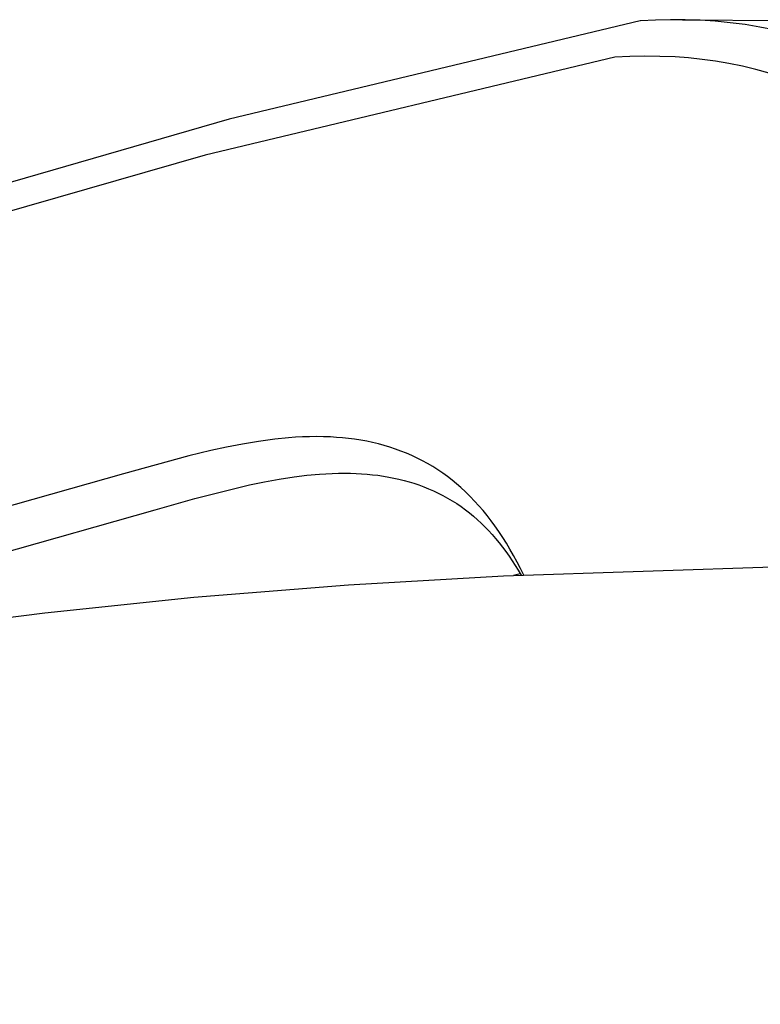
# Model space of a CAD drawing. Units: millimetres. Extents: x -648 to 476, y -1424 to 1613.
# Drawn here: x -387 to -348, y -273 to -222 of the extents above; entities that cross this region are included whole.
import ezdxf

# ---------------------------------------------------------------- set-up
doc = ezdxf.new("R2010")
doc.units = ezdxf.units.MM
doc.header["$MEASUREMENT"] = 0
doc.layers.add('Default', color=7, linetype='Continuous', true_color=0x000000)

msp = doc.modelspace()

# ---------------------------------------------------------------- linework, layer by layer
at = {"layer": 'Default', "color": 7, "true_color": 0xffffff}
for p, q in [((-354.493, -221.641), (-376.082, -226.811)), ((-354.47, -221.635), (-354.493, -221.641)), ((-353.689, -221.596), (-354.47, -221.635)), ((-352.908, -221.577), (-353.689, -221.596)), ((-352.126, -221.58), (-352.908, -221.577)), ((-352.275, -221.577), (-319.831, -221.803)), ((-351.344, -221.607), (-352.126, -221.58)), ((-350.556, -221.658), (-351.344, -221.607)), ((-349.77, -221.735), (-350.556, -221.658)), ((-348.987, -221.837), (-349.77, -221.735)), ((-348.207, -221.967), (-348.987, -221.837)), ((-347.467, -222.117), (-348.207, -221.967)), ((-355.83, -223.547), (-377.337, -228.686)), ((-355.039, -223.509), (-355.83, -223.547)), ((-354.247, -223.494), (-355.039, -223.509)), ((-353.455, -223.502), (-354.247, -223.494)), ((-352.664, -223.535), (-353.455, -223.502)), ((-351.952, -223.587), (-352.664, -223.535)), ((-351.243, -223.661), (-351.952, -223.587)), ((-350.536, -223.756), (-351.243, -223.661)), ((-349.833, -223.875), (-350.536, -223.756)), ((-349.121, -224.019), (-349.833, -223.875)), ((-348.414, -224.187), (-349.121, -224.019)), ((-347.713, -224.38), (-348.414, -224.187)), ((-376.082, -226.811), (-528.517, -270.875)), ((-377.337, -228.686), (-529.755, -272.676)), ((-373.681, -243.617), (-374.527, -243.73)), ((-372.953, -243.545), (-373.681, -243.617)), ((-372.588, -243.519), (-372.953, -243.545)), ((-372.222, -243.5), (-372.588, -243.519)), ((-371.857, -243.488), (-372.222, -243.5)), ((-371.491, -243.484), (-371.857, -243.488)), ((-371.125, -243.488), (-371.491, -243.484)), ((-370.76, -243.501), (-371.125, -243.488)), ((-370.44, -243.52), (-370.76, -243.501)), ((-370.121, -243.546), (-370.44, -243.52)), ((-369.802, -243.579), (-370.121, -243.546)), ((-369.485, -243.62), (-369.802, -243.579)), ((-369.168, -243.669), (-369.485, -243.62)), ((-376.207, -244.034), (-377.041, -244.218)), ((-375.369, -243.871), (-376.207, -244.034)), ((-374.527, -243.73), (-375.369, -243.871)), ((-368.853, -243.726), (-369.168, -243.669)), ((-368.54, -243.792), (-368.853, -243.726)), ((-368.229, -243.867), (-368.54, -243.792)), ((-367.931, -243.947), (-368.229, -243.867)), ((-367.635, -244.036), (-367.931, -243.947)), ((-367.342, -244.133), (-367.635, -244.036)), ((-367.052, -244.239), (-367.342, -244.133)), ((-378.195, -244.498), (-381.629, -245.439)), ((-377.041, -244.218), (-378.195, -244.498)), ((-366.765, -244.353), (-367.052, -244.239)), ((-366.482, -244.476), (-366.765, -244.353)), ((-366.203, -244.608), (-366.482, -244.476)), ((-365.927, -244.747), (-366.203, -244.608)), ((-365.654, -244.898), (-365.927, -244.747)), ((-365.385, -245.056), (-365.654, -244.898)), ((-365.121, -245.223), (-365.385, -245.056)), ((-381.629, -245.439), (-528.337, -287.096)), ((-374.227, -245.861), (-373.447, -245.718)), ((-373.447, -245.718), (-372.664, -245.597)), ((-372.664, -245.597), (-371.999, -245.514)), ((-371.999, -245.514), (-371.331, -245.453)), ((-371.331, -245.453), (-370.997, -245.431)), ((-370.997, -245.431), (-370.662, -245.415)), ((-370.662, -245.415), (-370.327, -245.405)), ((-370.327, -245.405), (-369.992, -245.403)), ((-369.992, -245.403), (-369.703, -245.407)), ((-369.703, -245.407), (-369.414, -245.416)), ((-369.414, -245.416), (-369.125, -245.431)), ((-369.125, -245.431), (-368.836, -245.453)), ((-368.836, -245.453), (-368.548, -245.481)), ((-368.548, -245.481), (-368.261, -245.515)), ((-368.261, -245.515), (-367.975, -245.556)), ((-367.975, -245.556), (-367.69, -245.605)), ((-367.69, -245.605), (-367.423, -245.657)), ((-367.423, -245.657), (-367.157, -245.716)), ((-367.157, -245.716), (-366.893, -245.782)), ((-364.863, -245.399), (-365.121, -245.223)), ((-364.616, -245.578), (-364.863, -245.399)), ((-364.374, -245.764), (-364.616, -245.578)), ((-377.872, -246.739), (-375.775, -246.199)), ((-375.775, -246.199), (-375.002, -246.022)), ((-375.002, -246.022), (-374.227, -245.861)), ((-366.893, -245.782), (-366.63, -245.855)), ((-366.63, -245.855), (-366.37, -245.935)), ((-366.37, -245.935), (-366.112, -246.022)), ((-366.112, -246.022), (-365.857, -246.116)), ((-365.857, -246.116), (-365.604, -246.217)), ((-365.604, -246.217), (-365.348, -246.329)), ((-364.138, -245.958), (-364.374, -245.764)), ((-363.907, -246.158), (-364.138, -245.958)), ((-363.659, -246.387), (-363.907, -246.158)), ((-379.957, -247.322), (-377.872, -246.739)), ((-365.348, -246.329), (-365.096, -246.449)), ((-365.096, -246.449), (-364.848, -246.577)), ((-364.848, -246.577), (-364.603, -246.712)), ((-364.603, -246.712), (-364.363, -246.854)), ((-363.418, -246.623), (-363.659, -246.387)), ((-363.184, -246.866), (-363.418, -246.623)), ((-364.363, -246.854), (-364.127, -247.004)), ((-364.127, -247.004), (-363.897, -247.161)), ((-363.897, -247.161), (-363.671, -247.325)), ((-362.958, -247.116), (-363.184, -246.866)), ((-362.738, -247.372), (-362.958, -247.116)), ((-424.612, -259.97), (-379.957, -247.322)), ((-363.671, -247.325), (-363.455, -247.493)), ((-363.455, -247.493), (-363.244, -247.667)), ((-363.244, -247.667), (-363.038, -247.847)), ((-362.525, -247.634), (-362.738, -247.372)), ((-362.319, -247.901), (-362.525, -247.634)), ((-363.038, -247.847), (-362.837, -248.033)), ((-362.837, -248.033), (-362.642, -248.224)), ((-362.642, -248.224), (-362.451, -248.421)), ((-362.12, -248.174), (-362.319, -247.901)), ((-361.912, -248.473), (-362.12, -248.174)), ((-362.451, -248.421), (-362.266, -248.623)), ((-362.266, -248.623), (-362.087, -248.83)), ((-361.711, -248.778), (-361.912, -248.473)), ((-361.518, -249.088), (-361.711, -248.778)), ((-362.087, -248.83), (-361.899, -249.056)), ((-361.899, -249.056), (-361.718, -249.288)), ((-361.718, -249.288), (-361.543, -249.524)), ((-361.331, -249.401), (-361.518, -249.088)), ((-361.543, -249.524), (-361.373, -249.765)), ((-361.373, -249.765), (-361.208, -250.009)), ((-361.142, -249.734), (-361.331, -249.401)), ((-360.958, -250.071), (-361.142, -249.734)), ((-341.605, -250.134), (-361.672, -250.806)), ((-361.208, -250.009), (-361.049, -250.257)), ((-361.049, -250.257), (-360.895, -250.507)), ((-360.782, -250.411), (-360.958, -250.071)), ((-361.672, -250.806), (-369.807, -251.283)), ((-360.791, -250.684), (-361.149, -250.781)), ((-360.895, -250.507), (-360.746, -250.761)), ((-360.611, -250.755), (-360.782, -250.411)), ((-369.807, -251.283), (-377.93, -251.93)), ((-377.93, -251.93), (-385.758, -252.75)), ((-385.758, -252.75), (-393.355, -253.752))]:
    msp.add_line(p, q, dxfattribs=at)

doc.saveas('drawing.dxf')
